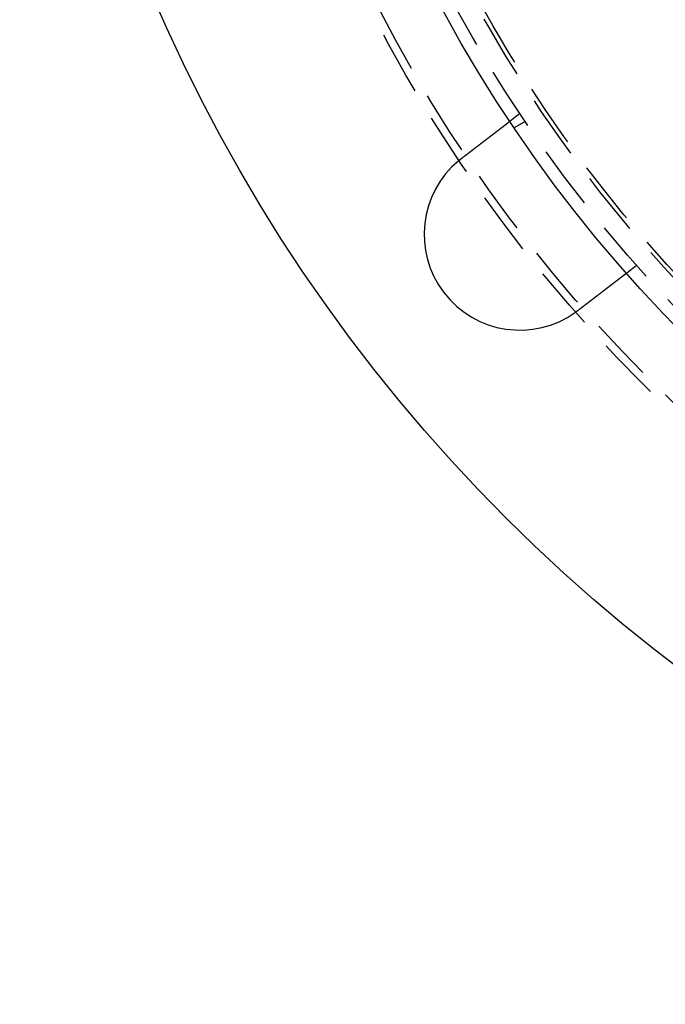
# Model space of a CAD drawing. Extents: x -250 to 250, y -250 to 647.
# Drawn here: x -130 to -79, y -130 to -53 of the extents above; entities that cross this region are included whole.
import ezdxf

# ---------------------------------------------------------------- set-up
doc = ezdxf.new("R2010")
doc.units = 0
doc.header["$LTSCALE"] = 20
doc.linetypes.add('VERDECKT', pattern=[0.375, 0.25, -0.125])
doc.layers.get('0').update_dxf_attribs({"linetype": 'CONTINUOUS'})
doc.layers.add('STEMPEL', color=3, linetype='CONTINUOUS')

# ---------------------------------------------------------------- blocks, each defined once
blk = doc.blocks.new('A$CCCD72C9F')
at = {"color": 1, "linetype": 'VERDECKT'}
for p, q in [((-90.83627, -60.24758), (-91.6315, -60.85778)), ((-90.42305, -60.86602), (-91.29111, -61.3672)), ((-81.70485, -72.14788), (-82.50007, -72.75808))]:
    blk.add_line(p, q, dxfattribs=at)
for points in [[(-95.4047, -63.753, 0), (-95.3944, -63.7451, 0), (-95.3841, -63.7372, 0), (-95.3737, -63.7293, 0), (-95.3634, -63.7213, 0), (-95.353, -63.7134, 0), (-95.3426, -63.7054, 0), (-95.3322, -63.6975, 0), (-95.3218, -63.6895, 0), (-95.3114, -63.6815, 0), (-95.301, -63.6735, 0), (-95.2906, -63.6655, 0), (-95.2801, -63.6575, 0), (-95.2696, -63.6494, 0), (-95.2592, -63.6414, 0), (-95.2487, -63.6333, 0), (-95.2382, -63.6253, 0), (-95.2277, -63.6172, 0), (-95.2172, -63.6092, 0), (-95.2067, -63.6011, 0), (-95.1961, -63.593, 0), (-95.1856, -63.5849, 0), (-95.175, -63.5768, 0), (-95.1645, -63.5687, 0), (-95.1539, -63.5606, 0), (-95.1434, -63.5525, 0), (-95.1328, -63.5444, 0), (-95.1222, -63.5363, 0), (-95.1116, -63.5282, 0), (-95.101, -63.52, 0), (-95.0904, -63.5119, 0), (-95.0798, -63.5038, 0), (-95.0692, -63.4957, 0), (-95.0586, -63.4875, 0), (-95.048, -63.4794, 0), (-95.0374, -63.4712, 0), (-95.0268, -63.4631, 0), (-95.0162, -63.455, 0), (-95.0056, -63.4468, 0), (-94.995, -63.4387, 0), (-94.9844, -63.4305, 0), (-94.9737, -63.4224, 0), (-94.9631, -63.4142, 0), (-94.9525, -63.4061, 0), (-94.9419, -63.3979, 0), (-94.9313, -63.3898, 0), (-94.9207, -63.3817, 0), (-94.9101, -63.3735, 0), (-94.8995, -63.3654, 0), (-94.8889, -63.3573, 0), (-94.8783, -63.3491, 0), (-94.8677, -63.341, 0), (-94.8571, -63.3329, 0), (-94.8465, -63.3248, 0), (-94.8359, -63.3166, 0), (-94.8254, -63.3085, 0), (-94.8148, -63.3004, 0), (-94.8043, -63.2923, 0), (-94.7937, -63.2842, 0), (-94.7832, -63.2761, 0), (-94.7726, -63.268, 0), (-94.7621, -63.26, 0), (-94.7516, -63.2519, 0), (-94.7411, -63.2438, 0), (-94.7306, -63.2358, 0), (-94.7201, -63.2277, 0), (-94.7096, -63.2197, 0), (-94.6991, -63.2116, 0), (-94.6887, -63.2036, 0), (-94.6782, -63.1956, 0), (-94.6678, -63.1876, 0), (-94.6573, -63.1796, 0), (-94.6469, -63.1716, 0), (-94.6365, -63.1636, 0), (-94.6261, -63.1556, 0), (-94.6157, -63.1477, 0), (-94.6054, -63.1397, 0), (-94.595, -63.1318, 0), (-94.5847, -63.1238, 0), (-94.5744, -63.1159, 0), (-94.5641, -63.108, 0), (-94.5538, -63.1001, 0), (-94.5435, -63.0922, 0), (-94.5332, -63.0844, 0), (-94.523, -63.0765, 0), (-94.5127, -63.0686, 0), (-94.5025, -63.0608, 0), (-94.4923, -63.053, 0), (-94.4822, -63.0452, 0), (-94.472, -63.0374, 0), (-94.4619, -63.0296, 0), (-94.4517, -63.0218, 0), (-94.4416, -63.0141, 0), (-94.4316, -63.0063, 0), (-94.4215, -62.9986, 0), (-94.4114, -62.9909, 0), (-94.4014, -62.9832, 0), (-94.3914, -62.9755, 0), (-94.3814, -62.9679, 0), (-94.3715, -62.9602, 0), (-94.3615, -62.9526, 0), (-94.3516, -62.945, 0), (-94.3417, -62.9374, 0), (-94.3319, -62.9298, 0), (-94.322, -62.9223, 0), (-94.3122, -62.9147, 0), (-94.3024, -62.9072, 0), (-94.2926, -62.8997, 0), (-94.2829, -62.8922, 0), (-94.2731, -62.8848, 0), (-94.2634, -62.8773, 0), (-94.2538, -62.8699, 0), (-94.2441, -62.8625, 0), (-94.2345, -62.8551, 0), (-94.2249, -62.8478, 0), (-94.2154, -62.8404, 0), (-94.2058, -62.8331, 0), (-94.1963, -62.8258, 0), (-94.1868, -62.8185, 0), (-94.1774, -62.8113, 0), (-94.1679, -62.8041, 0), (-94.1585, -62.7969, 0), (-94.1492, -62.7897, 0), (-94.1398, -62.7825, 0), (-94.1305, -62.7754, 0), (-94.1213, -62.7682, 0), (-94.112, -62.7612, 0), (-94.1028, -62.7541, 0), (-94.0936, -62.747, 0), (-94.0845, -62.74, 0), (-94.0753, -62.733, 0), (-94.0662, -62.726, 0), (-94.057, -62.719, 0), (-94.0479, -62.7119, 0), (-94.0387, -62.7049, 0), (-94.0295, -62.6978, 0), (-94.0203, -62.6907, 0), (-94.011, -62.6837, 0), (-94.0018, -62.6766, 0), (-93.9926, -62.6695, 0), (-93.9833, -62.6624, 0), (-93.9741, -62.6553, 0), (-93.9648, -62.6482, 0), (-93.9555, -62.6411, 0), (-93.9463, -62.634, 0), (-93.937, -62.6268, 0), (-93.9277, -62.6197, 0), (-93.9184, -62.6126, 0), (-93.9091, -62.6054, 0), (-93.8998, -62.5983, 0), (-93.8905, -62.5912, 0), (-93.8812, -62.584, 0), (-93.8719, -62.5769, 0), (-93.8625, -62.5697, 0), (-93.8532, -62.5626, 0), (-93.8439, -62.5554, 0), (-93.8346, -62.5482, 0), (-93.8252, -62.5411, 0), (-93.8159, -62.5339, 0), (-93.8066, -62.5268, 0), (-93.7972, -62.5196, 0), (-93.7879, -62.5124, 0), (-93.7786, -62.5053, 0), (-93.7692, -62.4981, 0), (-93.7599, -62.491, 0), (-93.7506, -62.4838, 0), (-93.7412, -62.4766, 0), (-93.7319, -62.4695, 0), (-93.7226, -62.4623, 0), (-93.7133, -62.4552, 0), (-93.704, -62.448, 0), (-93.6946, -62.4409, 0), (-93.6853, -62.4337, 0), (-93.676, -62.4266, 0), (-93.6667, -62.4195, 0), (-93.6574, -62.4123, 0), (-93.6481, -62.4052, 0), (-93.6389, -62.3981, 0), (-93.6296, -62.391, 0), (-93.6203, -62.3839, 0), (-93.6111, -62.3767, 0), (-93.6018, -62.3696, 0), (-93.5926, -62.3626, 0), (-93.5833, -62.3555, 0), (-93.5741, -62.3484, 0), (-93.5649, -62.3413, 0), (-93.5557, -62.3342, 0), (-93.5465, -62.3272, 0), (-93.5373, -62.3201, 0), (-93.5281, -62.3131, 0), (-93.5189, -62.3061, 0), (-93.5098, -62.299, 0), (-93.5006, -62.292, 0), (-93.4915, -62.285, 0), (-93.4824, -62.278, 0), (-93.4733, -62.271, 0), (-93.4642, -62.2641, 0), (-93.4551, -62.2571, 0), (-93.4461, -62.2502, 0), (-93.437, -62.2432, 0), (-93.428, -62.2363, 0), (-93.419, -62.2294, 0), (-93.41, -62.2225, 0), (-93.401, -62.2156, 0), (-93.3921, -62.2087, 0), (-93.3831, -62.2018, 0), (-93.3742, -62.195, 0), (-93.3653, -62.1881, 0), (-93.3564, -62.1813, 0), (-93.3475, -62.1745, 0), (-93.3386, -62.1677, 0), (-93.3298, -62.1609, 0), (-93.321, -62.1542, 0), (-93.3122, -62.1474, 0), (-93.3034, -62.1407, 0), (-93.2947, -62.134, 0), (-93.2859, -62.1273, 0), (-93.2772, -62.1206, 0), (-93.2685, -62.1139, 0), (-93.2598, -62.1072, 0), (-93.2512, -62.1006, 0), (-93.2425, -62.094, 0), (-93.2339, -62.0874, 0), (-93.2253, -62.0808, 0), (-93.2168, -62.0742, 0), (-93.2082, -62.0676, 0), (-93.1997, -62.0611, 0), (-93.1912, -62.0546, 0), (-93.1827, -62.0481, 0), (-93.1742, -62.0416, 0), (-93.1658, -62.0351, 0), (-93.1574, -62.0286, 0), (-93.149, -62.0222, 0), (-93.1407, -62.0158, 0), (-93.1323, -62.0094, 0), (-93.124, -62.003, 0), (-93.1157, -61.9967, 0), (-93.1075, -61.9903, 0), (-93.0992, -61.984, 0), (-93.091, -61.9777, 0), (-93.0829, -61.9714, 0), (-93.0747, -61.9652, 0), (-93.0666, -61.9589, 0), (-93.0585, -61.9527, 0), (-93.0504, -61.9465, 0), (-93.0423, -61.9404, 0), (-93.0343, -61.9342, 0), (-93.0263, -61.9281, 0), (-93.0184, -61.922, 0), (-93.0104, -61.9159, 0), (-93.0025, -61.9098, 0), (-92.9946, -61.9038, 0), (-92.9868, -61.8977, 0), (-92.979, -61.8917, 0), (-92.9712, -61.8858, 0), (-92.9634, -61.8798, 0), (-92.9557, -61.8739, 0), (-92.948, -61.868, 0), (-92.9403, -61.8621, 0), (-92.9327, -61.8562, 0), (-92.9251, -61.8504, 0), (-92.9175, -61.8446, 0), (-92.91, -61.8388, 0), (-92.9025, -61.833, 0), (-92.895, -61.8273, 0), (-92.8875, -61.8216, 0), (-92.8801, -61.8159, 0), (-92.8727, -61.8102, 0), (-92.8654, -61.8046, 0), (-92.8581, -61.799, 0), (-92.8508, -61.7934, 0), (-92.8435, -61.7878, 0), (-92.8363, -61.7823, 0), (-92.8291, -61.7768, 0), (-92.822, -61.7713, 0), (-92.8149, -61.7658, 0), (-92.8078, -61.7604, 0), (-92.8008, -61.755, 0), (-92.7938, -61.7496, 0), (-92.7868, -61.7443, 0), (-92.7798, -61.7389, 0), (-92.7728, -61.7335, 0), (-92.7658, -61.7282, 0), (-92.7588, -61.7228, 0), (-92.7518, -61.7174, 0), (-92.7448, -61.7121, 0), (-92.7379, -61.7067, 0), (-92.7309, -61.7014, 0), (-92.7239, -61.696, 0), (-92.717, -61.6907, 0), (-92.71, -61.6853, 0), (-92.7031, -61.68, 0), (-92.6961, -61.6747, 0), (-92.6892, -61.6693, 0), (-92.6822, -61.664, 0), (-92.6753, -61.6587, 0), (-92.6684, -61.6534, 0), (-92.6615, -61.6481, 0), (-92.6545, -61.6428, 0), (-92.6476, -61.6375, 0), (-92.6408, -61.6322, 0), (-92.6339, -61.6269, 0), (-92.627, -61.6216, 0), (-92.6201, -61.6164, 0), (-92.6133, -61.6111, 0), (-92.6064, -61.6059, 0), (-92.5996, -61.6006, 0), (-92.5928, -61.5954, 0), (-92.5859, -61.5902, 0), (-92.5791, -61.5849, 0), (-92.5724, -61.5797, 0), (-92.5656, -61.5745, 0), (-92.5588, -61.5693, 0), (-92.552, -61.5641, 0), (-92.5453, -61.559, 0), (-92.5386, -61.5538, 0), (-92.5319, -61.5486, 0), (-92.5252, -61.5435, 0), (-92.5185, -61.5384, 0), (-92.5118, -61.5333, 0), (-92.5051, -61.5281, 0), (-92.4985, -61.523, 0), (-92.4919, -61.518, 0), (-92.4853, -61.5129, 0), (-92.4787, -61.5078, 0), (-92.4721, -61.5028, 0), (-92.4655, -61.4977, 0), (-92.459, -61.4927, 0), (-92.4524, -61.4877, 0), (-92.4459, -61.4827, 0), (-92.4394, -61.4777, 0), (-92.433, -61.4728, 0), (-92.4265, -61.4678, 0), (-92.4201, -61.4629, 0), (-92.4137, -61.4579, 0), (-92.4073, -61.453, 0), (-92.4009, -61.4481, 0), (-92.3945, -61.4433, 0), (-92.3882, -61.4384, 0), (-92.3819, -61.4336, 0), (-92.3756, -61.4287, 0), (-92.3693, -61.4239, 0), (-92.3631, -61.4191, 0), (-92.3568, -61.4143, 0), (-92.3506, -61.4096, 0), (-92.3444, -61.4048, 0), (-92.3383, -61.4001, 0), (-92.3322, -61.3954, 0), (-92.326, -61.3907, 0), (-92.32, -61.386, 0), (-92.3139, -61.3814, 0), (-92.3079, -61.3768, 0), (-92.3018, -61.3722, 0), (-92.2959, -61.3676, 0), (-92.2899, -61.363, 0), (-92.284, -61.3584, 0), (-92.2781, -61.3539, 0), (-92.2722, -61.3494, 0), (-92.2663, -61.3449, 0), (-92.2605, -61.3404, 0), (-92.2547, -61.336, 0), (-92.2489, -61.3315, 0), (-92.2432, -61.3271, 0), (-92.2374, -61.3227, 0), (-92.2318, -61.3184, 0), (-92.2261, -61.314, 0), (-92.2204, -61.3097, 0), (-92.2148, -61.3054, 0), (-92.2092, -61.3011, 0), (-92.2037, -61.2968, 0), (-92.1982, -61.2926, 0), (-92.1926, -61.2884, 0), (-92.1872, -61.2842, 0), (-92.1817, -61.28, 0), (-92.1763, -61.2758, 0), (-92.1709, -61.2717, 0), (-92.1655, -61.2676, 0), (-92.1602, -61.2635, 0), (-92.1549, -61.2594, 0), (-92.1496, -61.2553, 0), (-92.1444, -61.2513, 0), (-92.1391, -61.2473, 0), (-92.134, -61.2433, 0), (-92.1288, -61.2394, 0), (-92.1237, -61.2354, 0), (-92.1186, -61.2315, 0), (-92.1135, -61.2276, 0), (-92.1084, -61.2237, 0), (-92.1034, -61.2199, 0), (-92.0984, -61.2161, 0), (-92.0935, -61.2123, 0), (-92.0885, -61.2085, 0), (-92.0836, -61.2047, 0), (-92.0788, -61.201, 0), (-92.0739, -61.1973, 0), (-92.0691, -61.1936, 0), (-92.0643, -61.1899, 0), (-92.0596, -61.1863, 0), (-92.0549, -61.1826, 0), (-92.0502, -61.179, 0), (-92.0455, -61.1755, 0), (-92.0409, -61.1719, 0), (-92.0363, -61.1684, 0), (-92.0317, -61.1649, 0), (-92.0272, -61.1614, 0), (-92.0227, -61.158, 0), (-92.0182, -61.1545, 0), (-92.0138, -61.1511, 0), (-92.0094, -61.1478, 0), (-92.005, -61.1444, 0), (-92.0007, -61.1411, 0), (-91.9964, -61.1378, 0), (-91.9921, -61.1345, 0), (-91.9878, -61.1312, 0), (-91.9836, -61.128, 0), (-91.9794, -61.1248, 0), (-91.9753, -61.1216, 0), (-91.9712, -61.1184, 0), (-91.9671, -61.1153, 0), (-91.963, -61.1122, 0), (-91.959, -61.1091, 0), (-91.955, -61.106, 0), (-91.9511, -61.103, 0), (-91.9472, -61.1, 0), (-91.9433, -61.097, 0), (-91.9394, -61.0941, 0), (-91.9356, -61.0911, 0), (-91.9318, -61.0882, 0), (-91.928, -61.0853, 0), (-91.9243, -61.0824, 0), (-91.9205, -61.0796, 0), (-91.9168, -61.0767, 0), (-91.9131, -61.0739, 0), (-91.9094, -61.071, 0), (-91.9057, -61.0682, 0), (-91.9021, -61.0654, 0), (-91.8984, -61.0626, 0), (-91.8948, -61.0598, 0), (-91.8912, -61.057, 0), (-91.8876, -61.0543, 0), (-91.884, -61.0515, 0), (-91.8805, -61.0488, 0), (-91.8769, -61.0461, 0), (-91.8734, -61.0434, 0), (-91.8699, -61.0407, 0), (-91.8664, -61.038, 0), (-91.8629, -61.0354, 0), (-91.8595, -61.0327, 0), (-91.8561, -61.0301, 0), (-91.8526, -61.0275, 0), (-91.8493, -61.0249, 0), (-91.8459, -61.0223, 0), (-91.8425, -61.0197, 0), (-91.8392, -61.0172, 0), (-91.8359, -61.0146, 0), (-91.8326, -61.0121, 0), (-91.8293, -61.0096, 0), (-91.8261, -61.0071, 0), (-91.8229, -61.0046, 0), (-91.8197, -61.0022, 0), (-91.8165, -60.9997, 0), (-91.8133, -60.9973, 0), (-91.8102, -60.9949, 0), (-91.8071, -60.9925, 0), (-91.804, -60.9901, 0), (-91.8009, -60.9878, 0), (-91.7979, -60.9854, 0), (-91.7948, -60.9831, 0), (-91.7918, -60.9808, 0), (-91.7889, -60.9785, 0), (-91.7859, -60.9763, 0), (-91.783, -60.974, 0), (-91.7801, -60.9718, 0), (-91.7772, -60.9696, 0), (-91.7743, -60.9674, 0), (-91.7715, -60.9652, 0), (-91.7687, -60.963, 0), (-91.7659, -60.9609, 0), (-91.7631, -60.9588, 0), (-91.7604, -60.9567, 0), (-91.7577, -60.9546, 0), (-91.755, -60.9526, 0), (-91.7524, -60.9505, 0), (-91.7498, -60.9485, 0), (-91.7472, -60.9465, 0), (-91.7446, -60.9446, 0), (-91.742, -60.9426, 0), (-91.7395, -60.9407, 0), (-91.737, -60.9388, 0), (-91.7346, -60.9369, 0), (-91.7321, -60.935, 0), (-91.7297, -60.9332, 0), (-91.7274, -60.9313, 0), (-91.725, -60.9295, 0), (-91.7227, -60.9277, 0), (-91.7204, -60.926, 0), (-91.7181, -60.9243, 0), (-91.7159, -60.9225, 0), (-91.7137, -60.9208, 0), (-91.7115, -60.9192, 0), (-91.7094, -60.9175, 0), (-91.7073, -60.9159, 0), (-91.7052, -60.9143, 0), (-91.7031, -60.9127, 0), (-91.7011, -60.9112, 0), (-91.6991, -60.9097, 0), (-91.6971, -60.9082, 0), (-91.6952, -60.9067, 0), (-91.6933, -60.9052, 0), (-91.6914, -60.9038, 0), (-91.6896, -60.9024, 0), (-91.6878, -60.901, 0), (-91.686, -60.8996, 0), (-91.6843, -60.8983, 0), (-91.6825, -60.8969, 0), (-91.6808, -60.8956, 0), (-91.6792, -60.8944, 0), (-91.6775, -60.8931, 0), (-91.6759, -60.8919, 0), (-91.6744, -60.8907, 0), (-91.6728, -60.8895, 0), (-91.6713, -60.8883, 0), (-91.6698, -60.8872, 0), (-91.6684, -60.8861, 0), (-91.6669, -60.885, 0), (-91.6655, -60.8839, 0), (-91.6642, -60.8828, 0), (-91.6628, -60.8818, 0), (-91.6615, -60.8808, 0), (-91.6602, -60.8798, 0), (-91.659, -60.8789, 0), (-91.6577, -60.8779, 0), (-91.6566, -60.877, 0), (-91.6554, -60.8761, 0), (-91.6542, -60.8752, 0), (-91.6531, -60.8744, 0), (-91.6521, -60.8735, 0), (-91.651, -60.8727, 0), (-91.65, -60.872, 0), (-91.649, -60.8712, 0), (-91.648, -60.8704, 0), (-91.6471, -60.8697, 0), (-91.6462, -60.869, 0), (-91.6453, -60.8683, 0), (-91.6444, -60.8677, 0), (-91.6436, -60.8671, 0), (-91.6428, -60.8664, 0), (-91.642, -60.8658, 0), (-91.6413, -60.8653, 0), (-91.6406, -60.8647, 0), (-91.6399, -60.8642, 0), (-91.6392, -60.8637, 0), (-91.6386, -60.8632, 0), (-91.638, -60.8627, 0), (-91.6374, -60.8623, 0), (-91.6368, -60.8619, 0), (-91.6363, -60.8615, 0), (-91.6358, -60.8611, 0), (-91.6353, -60.8607, 0), (-91.6349, -60.8604, 0), (-91.6345, -60.8601, 0), (-91.6341, -60.8598, 0), (-91.6337, -60.8595, 0), (-91.6334, -60.8592, 0), (-91.6331, -60.859, 0), (-91.6328, -60.8588, 0), (-91.6326, -60.8586, 0), (-91.6323, -60.8584, 0), (-91.6321, -60.8583, 0), (-91.632, -60.8581, 0), (-91.6318, -60.858, 0), (-91.6317, -60.8579, 0), (-91.6316, -60.8579, 0), (-91.6315, -60.8578, 0), (-91.6315, -60.8578, 0), (-91.6315, -60.8578, 0)], [(-95.6047, -63.912, 0), (-95.6031, -63.9107, 0), (-95.6016, -63.9094, 0), (-95.6, -63.9082, 0), (-95.5985, -63.9069, 0), (-95.5969, -63.9056, 0), (-95.5954, -63.9043, 0), (-95.5938, -63.9031, 0), (-95.5922, -63.9018, 0), (-95.5907, -63.9005, 0), (-95.5891, -63.8992, 0), (-95.5876, -63.898, 0), (-95.586, -63.8967, 0), (-95.5845, -63.8954, 0), (-95.5829, -63.8941, 0), (-95.5813, -63.8929, 0), (-95.5798, -63.8916, 0), (-95.5782, -63.8903, 0), (-95.5767, -63.8891, 0), (-95.5751, -63.8878, 0), (-95.5735, -63.8865, 0), (-95.572, -63.8852, 0), (-95.5704, -63.884, 0), (-95.5689, -63.8827, 0), (-95.5673, -63.8814, 0), (-95.5657, -63.8802, 0), (-95.5642, -63.8789, 0), (-95.5626, -63.8776, 0), (-95.5611, -63.8764, 0), (-95.5595, -63.8751, 0), (-95.5579, -63.8738, 0), (-95.5564, -63.8726, 0), (-95.5548, -63.8713, 0), (-95.5532, -63.87, 0), (-95.5517, -63.8688, 0), (-95.5501, -63.8675, 0), (-95.5485, -63.8662, 0), (-95.547, -63.865, 0), (-95.5454, -63.8637, 0), (-95.5438, -63.8625, 0), (-95.5423, -63.8612, 0), (-95.5407, -63.8599, 0), (-95.5391, -63.8587, 0), (-95.5376, -63.8574, 0), (-95.536, -63.8562, 0), (-95.5344, -63.8549, 0), (-95.5329, -63.8536, 0), (-95.5313, -63.8524, 0), (-95.5297, -63.8511, 0), (-95.5282, -63.8499, 0), (-95.5266, -63.8486, 0), (-95.525, -63.8473, 0), (-95.5234, -63.8461, 0), (-95.5219, -63.8448, 0), (-95.5203, -63.8436, 0), (-95.5187, -63.8423, 0), (-95.5172, -63.8411, 0), (-95.5156, -63.8398, 0), (-95.514, -63.8386, 0), (-95.5124, -63.8373, 0), (-95.5109, -63.836, 0), (-95.5093, -63.8348, 0), (-95.5077, -63.8335, 0), (-95.5061, -63.8323, 0), (-95.5046, -63.831, 0), (-95.503, -63.8298, 0), (-95.5014, -63.8285, 0), (-95.4998, -63.8273, 0), (-95.4983, -63.826, 0), (-95.4967, -63.8248, 0), (-95.4951, -63.8235, 0), (-95.4935, -63.8223, 0), (-95.492, -63.821, 0), (-95.4904, -63.8198, 0), (-95.4888, -63.8185, 0), (-95.4872, -63.8173, 0), (-95.4856, -63.816, 0), (-95.4841, -63.8148, 0), (-95.4825, -63.8136, 0), (-95.4809, -63.8123, 0), (-95.4793, -63.8111, 0), (-95.4777, -63.8098, 0), (-95.4762, -63.8086, 0), (-95.4746, -63.8073, 0), (-95.473, -63.8061, 0), (-95.4714, -63.8048, 0), (-95.4698, -63.8036, 0), (-95.4682, -63.8024, 0), (-95.4667, -63.8011, 0), (-95.4651, -63.7999, 0), (-95.4635, -63.7986, 0), (-95.4619, -63.7974, 0), (-95.4603, -63.7962, 0), (-95.4587, -63.7949, 0), (-95.4572, -63.7937, 0), (-95.4556, -63.7924, 0), (-95.454, -63.7912, 0), (-95.4524, -63.79, 0), (-95.4508, -63.7887, 0), (-95.4492, -63.7875, 0), (-95.4476, -63.7863, 0), (-95.4461, -63.785, 0), (-95.4445, -63.7838, 0), (-95.4429, -63.7825, 0), (-95.4413, -63.7813, 0), (-95.4397, -63.7801, 0), (-95.4381, -63.7788, 0), (-95.4365, -63.7776, 0), (-95.4349, -63.7764, 0), (-95.4333, -63.7751, 0), (-95.4318, -63.7739, 0), (-95.4302, -63.7727, 0), (-95.4286, -63.7715, 0), (-95.427, -63.7702, 0), (-95.4254, -63.769, 0), (-95.4238, -63.7678, 0), (-95.4222, -63.7665, 0), (-95.4206, -63.7653, 0), (-95.419, -63.7641, 0), (-95.4174, -63.7628, 0), (-95.4158, -63.7616, 0), (-95.4142, -63.7604, 0), (-95.4126, -63.7592, 0), (-95.411, -63.7579, 0), (-95.4095, -63.7567, 0), (-95.4079, -63.7555, 0), (-95.4063, -63.7543, 0), (-95.4047, -63.753, 0)], [(-82.5001, -72.7581, 0), (-82.5001, -72.7581, 0), (-82.5001, -72.7581, 0), (-82.5002, -72.7582, 0), (-82.5003, -72.7582, 0), (-82.5004, -72.7583, 0), (-82.5005, -72.7584, 0), (-82.5007, -72.7586, 0), (-82.5009, -72.7587, 0), (-82.5011, -72.7589, 0), (-82.5014, -72.7591, 0), (-82.5017, -72.7593, 0), (-82.502, -72.7595, 0), (-82.5023, -72.7598, 0), (-82.5027, -72.7601, 0), (-82.5031, -72.7604, 0), (-82.5035, -72.7607, 0), (-82.5039, -72.761, 0), (-82.5044, -72.7614, 0), (-82.5049, -72.7618, 0), (-82.5054, -72.7622, 0), (-82.506, -72.7626, 0), (-82.5065, -72.763, 0), (-82.5071, -72.7635, 0), (-82.5078, -72.764, 0), (-82.5084, -72.7645, 0), (-82.5091, -72.765, 0), (-82.5098, -72.7656, 0), (-82.5106, -72.7661, 0), (-82.5114, -72.7667, 0), (-82.5122, -72.7674, 0), (-82.513, -72.768, 0), (-82.5138, -72.7686, 0), (-82.5147, -72.7693, 0), (-82.5156, -72.77, 0), (-82.5166, -72.7707, 0), (-82.5176, -72.7715, 0), (-82.5186, -72.7723, 0), (-82.5196, -72.773, 0), (-82.5206, -72.7738, 0), (-82.5217, -72.7747, 0), (-82.5228, -72.7755, 0), (-82.524, -72.7764, 0), (-82.5251, -72.7773, 0), (-82.5263, -72.7782, 0), (-82.5276, -72.7792, 0), (-82.5288, -72.7801, 0), (-82.5301, -72.7811, 0), (-82.5314, -72.7821, 0), (-82.5327, -72.7831, 0), (-82.5341, -72.7842, 0), (-82.5355, -72.7853, 0), (-82.5369, -72.7864, 0), (-82.5384, -72.7875, 0), (-82.5399, -72.7886, 0), (-82.5414, -72.7898, 0), (-82.5429, -72.791, 0), (-82.5445, -72.7922, 0), (-82.5461, -72.7934, 0), (-82.5478, -72.7947, 0), (-82.5494, -72.7959, 0), (-82.5511, -72.7972, 0), (-82.5528, -72.7986, 0), (-82.5546, -72.7999, 0), (-82.5564, -72.8013, 0), (-82.5582, -72.8027, 0), (-82.56, -72.8041, 0), (-82.5619, -72.8055, 0), (-82.5638, -72.807, 0), (-82.5657, -72.8085, 0), (-82.5677, -72.81, 0), (-82.5697, -72.8115, 0), (-82.5717, -72.813, 0), (-82.5738, -72.8146, 0), (-82.5758, -72.8162, 0), (-82.578, -72.8178, 0), (-82.5801, -72.8195, 0), (-82.5823, -72.8211, 0), (-82.5845, -72.8228, 0), (-82.5867, -72.8246, 0), (-82.589, -72.8263, 0), (-82.5913, -72.828, 0), (-82.5936, -72.8298, 0), (-82.5959, -72.8316, 0), (-82.5983, -72.8335, 0), (-82.6007, -72.8353, 0), (-82.6032, -72.8372, 0), (-82.6056, -72.8391, 0), (-82.6081, -72.841, 0), (-82.6106, -72.8429, 0), (-82.6132, -72.8449, 0), (-82.6157, -72.8468, 0), (-82.6183, -72.8488, 0), (-82.621, -72.8508, 0), (-82.6236, -72.8529, 0), (-82.6263, -72.8549, 0), (-82.629, -72.857, 0), (-82.6317, -72.8591, 0), (-82.6345, -72.8612, 0), (-82.6373, -72.8633, 0), (-82.6401, -72.8655, 0), (-82.6429, -72.8677, 0), (-82.6458, -72.8699, 0), (-82.6486, -72.8721, 0), (-82.6516, -72.8743, 0), (-82.6545, -72.8766, 0), (-82.6574, -72.8788, 0), (-82.6604, -72.8811, 0), (-82.6634, -72.8834, 0), (-82.6664, -72.8857, 0), (-82.6695, -72.8881, 0), (-82.6726, -72.8904, 0), (-82.6756, -72.8928, 0), (-82.6788, -72.8952, 0), (-82.6819, -72.8976, 0), (-82.6851, -72.9, 0), (-82.6882, -72.9025, 0), (-82.6914, -72.9049, 0), (-82.6947, -72.9074, 0), (-82.6979, -72.9099, 0), (-82.7012, -72.9124, 0), (-82.7045, -72.9149, 0), (-82.7078, -72.9175, 0), (-82.7111, -72.92, 0), (-82.7145, -72.9226, 0), (-82.7178, -72.9252, 0), (-82.7212, -72.9278, 0), (-82.7246, -72.9304, 0), (-82.7281, -72.933, 0), (-82.7315, -72.9357, 0), (-82.735, -72.9383, 0), (-82.7385, -72.941, 0), (-82.742, -72.9437, 0), (-82.7455, -72.9464, 0), (-82.749, -72.9491, 0), (-82.7526, -72.9518, 0), (-82.7562, -72.9546, 0), (-82.7598, -72.9573, 0), (-82.7634, -72.9601, 0), (-82.767, -72.9629, 0), (-82.7706, -72.9657, 0), (-82.7743, -72.9685, 0), (-82.778, -72.9713, 0), (-82.7817, -72.9742, 0), (-82.7854, -72.977, 0), (-82.7891, -72.9799, 0), (-82.7928, -72.9827, 0), (-82.7966, -72.9856, 0), (-82.8004, -72.9885, 0), (-82.8042, -72.9914, 0), (-82.808, -72.9943, 0), (-82.8118, -72.9973, 0), (-82.8157, -73.0003, 0), (-82.8196, -73.0033, 0), (-82.8236, -73.0063, 0), (-82.8276, -73.0094, 0), (-82.8316, -73.0125, 0), (-82.8357, -73.0156, 0), (-82.8397, -73.0187, 0), (-82.8439, -73.0219, 0), (-82.848, -73.0251, 0), (-82.8522, -73.0283, 0), (-82.8564, -73.0315, 0), (-82.8607, -73.0348, 0), (-82.8649, -73.038, 0), (-82.8693, -73.0414, 0), (-82.8736, -73.0447, 0), (-82.878, -73.048, 0), (-82.8824, -73.0514, 0), (-82.8868, -73.0548, 0), (-82.8913, -73.0583, 0), (-82.8958, -73.0617, 0), (-82.9003, -73.0652, 0), (-82.9049, -73.0687, 0), (-82.9095, -73.0722, 0), (-82.9141, -73.0758, 0), (-82.9188, -73.0794, 0), (-82.9235, -73.0829, 0), (-82.9282, -73.0866, 0), (-82.9329, -73.0902, 0), (-82.9377, -73.0939, 0), (-82.9425, -73.0976, 0), (-82.9474, -73.1013, 0), (-82.9522, -73.105, 0), (-82.9571, -73.1088, 0), (-82.9621, -73.1126, 0), (-82.967, -73.1164, 0), (-82.972, -73.1202, 0), (-82.977, -73.124, 0), (-82.9821, -73.1279, 0), (-82.9871, -73.1318, 0), (-82.9922, -73.1357, 0), (-82.9974, -73.1397, 0), (-83.0026, -73.1436, 0), (-83.0077, -73.1476, 0), (-83.013, -73.1516, 0), (-83.0182, -73.1557, 0), (-83.0235, -73.1597, 0), (-83.0288, -73.1638, 0), (-83.0341, -73.1679, 0), (-83.0395, -73.172, 0), (-83.0449, -73.1761, 0), (-83.0503, -73.1803, 0), (-83.0558, -73.1845, 0), (-83.0612, -73.1887, 0), (-83.0668, -73.1929, 0), (-83.0723, -73.1971, 0), (-83.0778, -73.2014, 0), (-83.0834, -73.2057, 0), (-83.089, -73.21, 0), (-83.0947, -73.2143, 0), (-83.1004, -73.2187, 0), (-83.1061, -73.2231, 0), (-83.1118, -73.2274, 0), (-83.1175, -73.2319, 0), (-83.1233, -73.2363, 0), (-83.1291, -73.2407, 0), (-83.1349, -73.2452, 0), (-83.1408, -73.2497, 0), (-83.1467, -73.2542, 0), (-83.1526, -73.2588, 0), (-83.1585, -73.2633, 0), (-83.1645, -73.2679, 0), (-83.1705, -73.2725, 0), (-83.1765, -73.2771, 0), (-83.1825, -73.2817, 0), (-83.1886, -73.2864, 0), (-83.1946, -73.291, 0), (-83.2008, -73.2957, 0), (-83.2069, -73.3004, 0), (-83.2131, -73.3052, 0), (-83.2192, -73.3099, 0), (-83.2254, -73.3147, 0), (-83.2317, -73.3194, 0), (-83.2379, -73.3242, 0), (-83.2442, -73.3291, 0), (-83.2505, -73.3339, 0), (-83.2568, -73.3387, 0), (-83.2631, -73.3436, 0), (-83.2695, -73.3485, 0), (-83.2759, -73.3534, 0), (-83.2823, -73.3583, 0), (-83.2887, -73.3632, 0), (-83.2951, -73.3681, 0), (-83.3016, -73.3731, 0), (-83.308, -73.3781, 0), (-83.3145, -73.383, 0), (-83.321, -73.388, 0), (-83.3276, -73.393, 0), (-83.3341, -73.3981, 0), (-83.3407, -73.4031, 0), (-83.3473, -73.4081, 0), (-83.3539, -73.4132, 0), (-83.3605, -73.4183, 0), (-83.3671, -73.4234, 0), (-83.3737, -73.4285, 0), (-83.3804, -73.4336, 0), (-83.3871, -73.4387, 0), (-83.3938, -73.4438, 0), (-83.4005, -73.449, 0), (-83.4072, -73.4541, 0), (-83.4139, -73.4593, 0), (-83.4206, -73.4645, 0), (-83.4274, -73.4696, 0), (-83.4342, -73.4748, 0), (-83.4409, -73.48, 0), (-83.4477, -73.4852, 0), (-83.4545, -73.4905, 0), (-83.4613, -73.4957, 0), (-83.4682, -73.5009, 0), (-83.475, -73.5062, 0), (-83.4818, -73.5114, 0), (-83.4887, -73.5167, 0), (-83.4956, -73.5219, 0), (-83.5024, -73.5272, 0), (-83.5093, -73.5325, 0), (-83.5162, -73.5378, 0), (-83.5231, -73.5431, 0), (-83.53, -73.5484, 0), (-83.5369, -73.5537, 0), (-83.5439, -73.559, 0), (-83.5508, -73.5643, 0), (-83.5577, -73.5696, 0), (-83.5647, -73.575, 0), (-83.5716, -73.5803, 0), (-83.5786, -73.5856, 0), (-83.5855, -73.591, 0), (-83.5925, -73.5963, 0), (-83.5994, -73.6017, 0), (-83.6064, -73.607, 0), (-83.6134, -73.6124, 0), (-83.6204, -73.6177, 0), (-83.6273, -73.6231, 0), (-83.6343, -73.6284, 0), (-83.6413, -73.6338, 0), (-83.6483, -73.6391, 0), (-83.6553, -73.6445, 0), (-83.6623, -73.6499, 0), (-83.6693, -73.6553, 0), (-83.6763, -73.6607, 0), (-83.6834, -73.6661, 0), (-83.6905, -73.6715, 0), (-83.6977, -73.677, 0), (-83.7049, -73.6825, 0), (-83.7121, -73.6881, 0), (-83.7193, -73.6936, 0), (-83.7266, -73.6992, 0), (-83.7339, -73.7048, 0), (-83.7413, -73.7105, 0), (-83.7487, -73.7162, 0), (-83.7561, -73.7218, 0), (-83.7635, -73.7276, 0), (-83.771, -73.7333, 0), (-83.7785, -73.7391, 0), (-83.7861, -73.7449, 0), (-83.7936, -73.7507, 0), (-83.8013, -73.7565, 0), (-83.8089, -73.7624, 0), (-83.8166, -73.7683, 0), (-83.8243, -73.7742, 0), (-83.832, -73.7801, 0), (-83.8398, -73.7861, 0), (-83.8476, -73.792, 0), (-83.8554, -73.798, 0), (-83.8632, -73.8041, 0), (-83.8711, -73.8101, 0), (-83.879, -73.8162, 0), (-83.887, -73.8223, 0), (-83.8949, -73.8284, 0), (-83.9029, -73.8345, 0), (-83.9109, -73.8407, 0), (-83.919, -73.8468, 0), (-83.9271, -73.853, 0), (-83.9352, -73.8593, 0), (-83.9433, -73.8655, 0), (-83.9514, -73.8718, 0), (-83.9596, -73.878, 0), (-83.9678, -73.8843, 0), (-83.9761, -73.8907, 0), (-83.9843, -73.897, 0), (-83.9926, -73.9033, 0), (-84.0009, -73.9097, 0), (-84.0093, -73.9161, 0), (-84.0176, -73.9225, 0), (-84.026, -73.929, 0), (-84.0344, -73.9354, 0), (-84.0429, -73.9419, 0), (-84.0513, -73.9484, 0), (-84.0598, -73.9549, 0), (-84.0683, -73.9614, 0), (-84.0768, -73.968, 0), (-84.0854, -73.9745, 0), (-84.0939, -73.9811, 0), (-84.1025, -73.9877, 0), (-84.1111, -73.9943, 0), (-84.1198, -74.0009, 0), (-84.1284, -74.0076, 0), (-84.1371, -74.0142, 0), (-84.1458, -74.0209, 0), (-84.1545, -74.0276, 0), (-84.1633, -74.0343, 0), (-84.172, -74.041, 0), (-84.1808, -74.0477, 0), (-84.1896, -74.0545, 0), (-84.1984, -74.0613, 0), (-84.2073, -74.068, 0), (-84.2161, -74.0748, 0), (-84.225, -74.0817, 0), (-84.2339, -74.0885, 0), (-84.2428, -74.0953, 0), (-84.2517, -74.1022, 0), (-84.2607, -74.109, 0), (-84.2696, -74.1159, 0), (-84.2786, -74.1228, 0), (-84.2876, -74.1297, 0), (-84.2966, -74.1366, 0), (-84.3057, -74.1435, 0), (-84.3147, -74.1505, 0), (-84.3238, -74.1574, 0), (-84.3328, -74.1644, 0), (-84.3419, -74.1714, 0), (-84.351, -74.1784, 0), (-84.3601, -74.1854, 0), (-84.3693, -74.1924, 0), (-84.3784, -74.1994, 0), (-84.3876, -74.2064, 0), (-84.3967, -74.2134, 0), (-84.4059, -74.2205, 0), (-84.4151, -74.2275, 0), (-84.4243, -74.2346, 0), (-84.4335, -74.2416, 0), (-84.4427, -74.2487, 0), (-84.4519, -74.2558, 0), (-84.4612, -74.2629, 0), (-84.4704, -74.27, 0), (-84.4797, -74.2771, 0), (-84.4889, -74.2842, 0), (-84.4982, -74.2913, 0), (-84.5075, -74.2984, 0), (-84.5168, -74.3055, 0), (-84.526, -74.3127, 0), (-84.5353, -74.3198, 0), (-84.5446, -74.3269, 0), (-84.5539, -74.3341, 0), (-84.5632, -74.3412, 0), (-84.5726, -74.3483, 0), (-84.5819, -74.3555, 0), (-84.5912, -74.3626, 0), (-84.6005, -74.3698, 0), (-84.6098, -74.377, 0), (-84.6192, -74.3841, 0), (-84.6285, -74.3913, 0), (-84.6378, -74.3984, 0), (-84.6472, -74.4056, 0), (-84.6565, -74.4128, 0), (-84.6658, -74.4199, 0), (-84.6752, -74.4271, 0), (-84.6845, -74.4342, 0), (-84.6938, -74.4414, 0), (-84.7031, -74.4486, 0), (-84.7125, -74.4557, 0), (-84.7218, -74.4629, 0), (-84.7311, -74.47, 0), (-84.7404, -74.4772, 0), (-84.7498, -74.4843, 0), (-84.7591, -74.4915, 0), (-84.7684, -74.4986, 0), (-84.7777, -74.5057, 0), (-84.787, -74.5129, 0), (-84.7963, -74.52, 0), (-84.8056, -74.5271, 0), (-84.8148, -74.5343, 0), (-84.8241, -74.5414, 0), (-84.8334, -74.5485, 0), (-84.8426, -74.5556, 0), (-84.8519, -74.5627, 0), (-84.8611, -74.5698, 0), (-84.8704, -74.5769, 0), (-84.8796, -74.5839, 0), (-84.8888, -74.591, 0), (-84.898, -74.5981, 0), (-84.9072, -74.6051, 0), (-84.9164, -74.6122, 0), (-84.9256, -74.6192, 0), (-84.9347, -74.6263, 0), (-84.9439, -74.6333, 0), (-84.953, -74.6403, 0), (-84.9622, -74.6473, 0), (-84.9714, -74.6544, 0), (-84.9806, -74.6614, 0), (-84.9898, -74.6685, 0), (-84.9991, -74.6756, 0), (-85.0084, -74.6828, 0), (-85.0177, -74.6899, 0), (-85.0271, -74.6971, 0), (-85.0365, -74.7043, 0), (-85.0459, -74.7116, 0), (-85.0554, -74.7188, 0), (-85.0649, -74.7261, 0), (-85.0744, -74.7334, 0), (-85.0839, -74.7407, 0), (-85.0935, -74.7481, 0), (-85.1031, -74.7554, 0), (-85.1127, -74.7628, 0), (-85.1223, -74.7702, 0), (-85.132, -74.7776, 0), (-85.1417, -74.7851, 0), (-85.1514, -74.7925, 0), (-85.1612, -74.8, 0), (-85.171, -74.8075, 0), (-85.1808, -74.815, 0), (-85.1906, -74.8226, 0), (-85.2004, -74.8301, 0), (-85.2103, -74.8377, 0), (-85.2202, -74.8453, 0), (-85.2301, -74.8529, 0), (-85.2401, -74.8605, 0), (-85.25, -74.8682, 0), (-85.26, -74.8758, 0), (-85.27, -74.8835, 0), (-85.28, -74.8912, 0), (-85.2901, -74.8989, 0), (-85.3001, -74.9066, 0), (-85.3102, -74.9144, 0), (-85.3203, -74.9221, 0), (-85.3305, -74.9299, 0), (-85.3406, -74.9377, 0), (-85.3508, -74.9455, 0), (-85.3609, -74.9533, 0), (-85.3711, -74.9611, 0), (-85.3813, -74.9689, 0), (-85.3916, -74.9768, 0), (-85.4018, -74.9847, 0), (-85.4121, -74.9925, 0), (-85.4224, -75.0004, 0), (-85.4326, -75.0083, 0), (-85.443, -75.0162, 0), (-85.4533, -75.0241, 0), (-85.4636, -75.0321, 0), (-85.474, -75.04, 0), (-85.4843, -75.048, 0), (-85.4947, -75.0559, 0), (-85.5051, -75.0639, 0), (-85.5155, -75.0719, 0), (-85.5259, -75.0799, 0), (-85.5364, -75.0879, 0), (-85.5468, -75.0959, 0), (-85.5572, -75.1039, 0), (-85.5677, -75.112, 0), (-85.5782, -75.12, 0), (-85.5887, -75.128, 0), (-85.5992, -75.1361, 0), (-85.6097, -75.1441, 0), (-85.6202, -75.1522, 0), (-85.6307, -75.1603, 0), (-85.6412, -75.1684, 0), (-85.6518, -75.1764, 0), (-85.6623, -75.1845, 0), (-85.6728, -75.1926, 0), (-85.6834, -75.2007, 0), (-85.694, -75.2088, 0), (-85.7045, -75.2169, 0), (-85.7151, -75.2251, 0), (-85.7257, -75.2332, 0), (-85.7363, -75.2413, 0), (-85.7469, -75.2494, 0), (-85.7575, -75.2576, 0), (-85.7681, -75.2657, 0), (-85.7787, -75.2738, 0), (-85.7893, -75.282, 0), (-85.7999, -75.2901, 0), (-85.8105, -75.2983, 0), (-85.8211, -75.3064, 0), (-85.8317, -75.3145, 0), (-85.8423, -75.3227, 0), (-85.8529, -75.3308, 0), (-85.8636, -75.339, 0), (-85.8742, -75.3471, 0), (-85.8848, -75.3553, 0), (-85.8954, -75.3634, 0), (-85.906, -75.3715, 0), (-85.9166, -75.3797, 0), (-85.9272, -75.3878, 0), (-85.9378, -75.396, 0), (-85.9484, -75.4041, 0), (-85.959, -75.4122, 0), (-85.9696, -75.4204, 0), (-85.9802, -75.4285, 0), (-85.9908, -75.4366, 0), (-86.0014, -75.4447, 0), (-86.0119, -75.4528, 0), (-86.0225, -75.4609, 0), (-86.0331, -75.469, 0), (-86.0436, -75.4771, 0), (-86.0542, -75.4852, 0), (-86.0647, -75.4933, 0), (-86.0752, -75.5014, 0), (-86.0858, -75.5095, 0), (-86.0963, -75.5175, 0), (-86.1068, -75.5256, 0), (-86.1173, -75.5337, 0), (-86.1278, -75.5417, 0), (-86.1382, -75.5497, 0), (-86.1487, -75.5578, 0), (-86.1591, -75.5658, 0), (-86.1696, -75.5738, 0), (-86.18, -75.5818, 0), (-86.1904, -75.5898, 0), (-86.2008, -75.5978, 0), (-86.2112, -75.6057, 0), (-86.2216, -75.6137, 0), (-86.232, -75.6216, 0), (-86.2423, -75.6296, 0), (-86.2526, -75.6375, 0), (-86.2629, -75.6454, 0), (-86.2732, -75.6533, 0)], [(-86.2732, -75.6533, 0), (-86.2748, -75.6546, 0), (-86.2764, -75.6558, 0), (-86.278, -75.657, 0), (-86.2796, -75.6582, 0), (-86.2812, -75.6595, 0), (-86.2828, -75.6607, 0), (-86.2844, -75.6619, 0), (-86.286, -75.6631, 0), (-86.2876, -75.6643, 0), (-86.2892, -75.6656, 0), (-86.2908, -75.6668, 0), (-86.2924, -75.668, 0), (-86.294, -75.6692, 0), (-86.2956, -75.6705, 0), (-86.2972, -75.6717, 0), (-86.2989, -75.6729, 0), (-86.3005, -75.6741, 0), (-86.3021, -75.6753, 0), (-86.3037, -75.6765, 0), (-86.3053, -75.6778, 0), (-86.3069, -75.679, 0), (-86.3085, -75.6802, 0), (-86.3101, -75.6814, 0), (-86.3117, -75.6826, 0), (-86.3133, -75.6838, 0), (-86.3149, -75.6851, 0), (-86.3165, -75.6863, 0), (-86.3181, -75.6875, 0), (-86.3197, -75.6887, 0), (-86.3213, -75.6899, 0), (-86.3229, -75.6911, 0), (-86.3245, -75.6923, 0), (-86.3261, -75.6935, 0), (-86.3277, -75.6948, 0), (-86.3294, -75.696, 0), (-86.331, -75.6972, 0), (-86.3326, -75.6984, 0), (-86.3342, -75.6996, 0), (-86.3358, -75.7008, 0), (-86.3374, -75.702, 0), (-86.339, -75.7032, 0), (-86.3406, -75.7044, 0), (-86.3422, -75.7056, 0), (-86.3438, -75.7068, 0), (-86.3455, -75.7081, 0), (-86.3471, -75.7093, 0), (-86.3487, -75.7105, 0), (-86.3503, -75.7117, 0), (-86.3519, -75.7129, 0), (-86.3535, -75.7141, 0), (-86.3551, -75.7153, 0), (-86.3567, -75.7165, 0), (-86.3584, -75.7177, 0), (-86.36, -75.7189, 0), (-86.3616, -75.7201, 0), (-86.3632, -75.7213, 0), (-86.3648, -75.7225, 0), (-86.3664, -75.7237, 0), (-86.368, -75.7249, 0), (-86.3697, -75.7261, 0), (-86.3713, -75.7273, 0), (-86.3729, -75.7285, 0), (-86.3745, -75.7297, 0), (-86.3761, -75.7309, 0), (-86.3777, -75.7321, 0), (-86.3794, -75.7333, 0), (-86.381, -75.7345, 0), (-86.3826, -75.7357, 0), (-86.3842, -75.7369, 0), (-86.3858, -75.7381, 0), (-86.3874, -75.7392, 0), (-86.3891, -75.7404, 0), (-86.3907, -75.7416, 0), (-86.3923, -75.7428, 0), (-86.3939, -75.744, 0), (-86.3955, -75.7452, 0), (-86.3972, -75.7464, 0), (-86.3988, -75.7476, 0), (-86.4004, -75.7488, 0), (-86.402, -75.75, 0), (-86.4037, -75.7512, 0), (-86.4053, -75.7524, 0), (-86.4069, -75.7535, 0), (-86.4085, -75.7547, 0), (-86.4101, -75.7559, 0), (-86.4118, -75.7571, 0), (-86.4134, -75.7583, 0), (-86.415, -75.7595, 0), (-86.4166, -75.7607, 0), (-86.4183, -75.7619, 0), (-86.4199, -75.763, 0), (-86.4215, -75.7642, 0), (-86.4231, -75.7654, 0), (-86.4248, -75.7666, 0), (-86.4264, -75.7678, 0), (-86.428, -75.769, 0), (-86.4296, -75.7701, 0), (-86.4313, -75.7713, 0), (-86.4329, -75.7725, 0), (-86.4345, -75.7737, 0), (-86.4361, -75.7749, 0), (-86.4378, -75.776, 0), (-86.4394, -75.7772, 0), (-86.441, -75.7784, 0), (-86.4427, -75.7796, 0), (-86.4443, -75.7808, 0), (-86.4459, -75.7819, 0), (-86.4475, -75.7831, 0), (-86.4492, -75.7843, 0), (-86.4508, -75.7855, 0), (-86.4524, -75.7866, 0), (-86.4541, -75.7878, 0), (-86.4557, -75.789, 0), (-86.4573, -75.7902, 0), (-86.459, -75.7913, 0), (-86.4606, -75.7925, 0), (-86.4622, -75.7937, 0), (-86.4639, -75.7949, 0), (-86.4655, -75.796, 0), (-86.4671, -75.7972, 0), (-86.4688, -75.7984, 0), (-86.4704, -75.7995, 0), (-86.472, -75.8007, 0), (-86.4737, -75.8019, 0), (-86.4753, -75.8031, 0), (-86.4769, -75.8042, 0), (-86.4786, -75.8054, 0)]]:
    blk.add_polyline3d(points)
at = {"linetype": 'CONTINUOUS'}
for radius in [130, 110]:
    blk.add_circle((0, 0), radius, dxfattribs=at)
at = {"color": 1, "linetype": 'VERDECKT'}
for radius in [115, 114.36607, 109, 107.49423, 107.16168]:
    blk.add_circle((0, 0), radius, dxfattribs=at)
at = {"linetype": 'CONTINUOUS'}
blk.add_arc((-90.83896, -69.70318), 7.5, 129.4519369, 305.5480631, dxfattribs=at)

msp = doc.modelspace()

# ---------------------------------------------------------------- block references
at = {"layer": 'STEMPEL'}
msp.add_blockref('A$CCCD72C9F', (0, 0, 253), dxfattribs=at)

doc.saveas('drawing.dxf')
